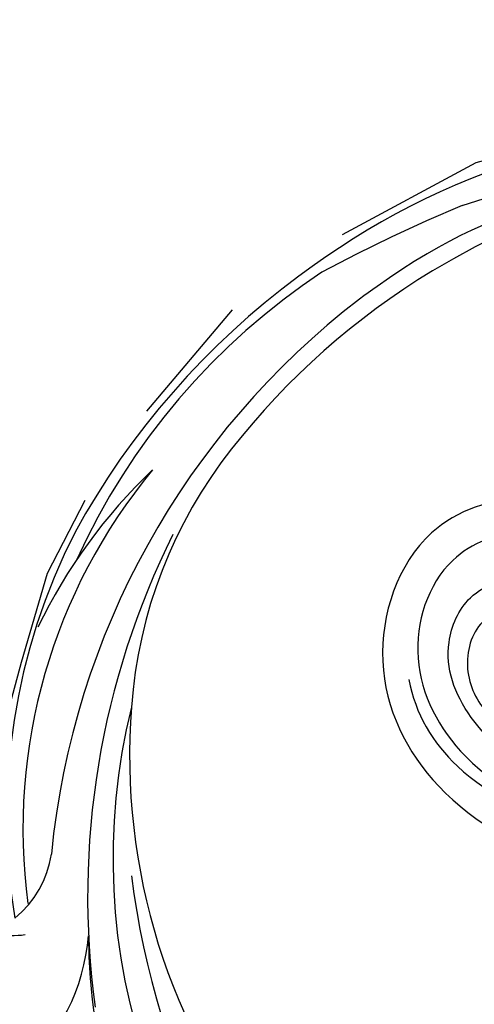
# Model space of a CAD drawing. Units: millimetres. Extents: x 3682 to 7246, y 4559 to 6239.
# Drawn here: x 5592 to 5627, y 5571 to 5648 of the extents above; entities that cross this region are included whole.
import ezdxf
from ezdxf.xclip import XClip

# ---------------------------------------------------------------- set-up
doc = ezdxf.new("R2010")
doc.units = ezdxf.units.MM
doc.header["$XCLIPFRAME"] = 2
doc.layers.add('H-08.木作(細線)', color=8, linetype='Continuous')

# ---------------------------------------------------------------- blocks, each defined once
blk = doc.blocks.new('SE-21042L-d')
at = {"layer": 'H-08.木作(細線)'}
for points, knots in [([(27.62750767135731, -53.83327277791636), (28.43246258686304, -53.46994013665949), (30.86471363835153, -53.60430590825081), (33.18793453190301, -56.90911841964885), (32.85625234456893, -60.8874732331285), (29.78498756981389, -64.8831496672658), (23.9902324473187, -65.51693032779053), (18.14260018945242, -60.67638311297264), (16.97320917393154, -52.21409522592648), (22.73300220889178, -45.4579099869552), (32.36522164405142, -44.73182863813577), (39.99436786724982, -53.34519213754629), (39.14952499770152, -69.15457380383123), (27.68720291442878, -77.9076059600443), (19.33894737157425, -80.59997526780126)], [0, 0, 0, 0, 0.006838117180178695, 0.01631008173925282, 0.0259710753452156, 0.03498282147703397, 0.04898382661463502, 0.06513025444371007, 0.08488313960108262, 0.103491086988327, 0.1221090057733562, 0.1475442387015506, 0.1736825130087259, 0.2317245728624421, 0.2317245728624421, 0.2317245728624421, 0.2317245728624421]), ([(27.62750767135549, -53.83327277791727), (28.43246258686304, -53.46994013666017), (30.86471363835153, -53.60430590825149), (33.18793453190119, -56.90911841964976), (32.85625234456711, -60.88747323312941), (29.78498756981389, -64.88314966726671), (23.99023244731688, -65.51693032779099), (18.14260018945242, -60.67638311297333), (16.97320917392972, -52.21409522592739), (22.73300220889178, -45.45790998695611), (32.36522164405142, -44.73182863813645), (39.99436786724982, -53.3451921375472), (39.14952499770152, -69.15457380383191), (27.68720291442878, -77.90760596004452), (19.33894737157425, -80.59997526780171)], [0, 0, 0, 0, 0.006838117180178695, 0.01631008173925282, 0.0259710753452156, 0.03498282147703397, 0.04898382661463502, 0.06513025444371007, 0.08488313960108262, 0.103491086988327, 0.1221090057733562, 0.1475442387015506, 0.1736825130087259, 0.2317245728624404, 0.2317245728624404, 0.2317245728624404, 0.2317245728624404]), ([(31.36514028718375, -62.67659515263767), (30.98309682558283, -63.14485903167542), (29.06863205621084, -64.96149849495237), (23.9902324473187, -65.51693032779008), (18.14260018945242, -60.67638311297264), (16.97320917393154, -52.21409522592648), (22.73300220889178, -45.4579099869552), (32.36522164405142, -44.73182863813554), (39.99436786724982, -53.34519213754629), (39.14952499770152, -69.15457380383123), (27.68720291442878, -77.90760596004407), (19.33894737157425, -80.59997526780148)], [0.03081198635221068, 0.03081198635221068, 0.03081198635221068, 0.03081198635221068, 0.03498282147703397, 0.04898382661463502, 0.06513025444371007, 0.08488313960108262, 0.103491086988327, 0.1221090057733562, 0.1475442387015506, 0.1736825130087259, 0.2317245728624419, 0.2317245728624419, 0.2317245728624419, 0.2317245728624419]), ([(19.64955365212518, -52.61486358454886), (19.48608143694037, -52.88709853886257), (19.31475429513921, -53.52642962836671), (19.48673731285453, -54.57868204858642), (20.09970842332768, -55.18004089409988), (21.032292633221, -55.50534836946122), (21.05244740050148, -51.71363405221905), (24.12334401048429, -48.00420805089084), (31.33902409967777, -47.66567074255931), (37.05504716778341, -54.2632321890967), (36.1890262156885, -64.36674843317496), (31.02032571794734, -70.22389110910353), (26.7000246327334, -71.82755759546421)], [0, 0, 0, 0, 0.002218007171771674, 0.005196887790421618, 0.006978891172645147, 0.008665859265763694, 0.01193896826409686, 0.02585416062801035, 0.0401176574900037, 0.05932897009824852, 0.07936496868143716, 0.1075623101872329, 0.1075623101872329, 0.1075623101872329, 0.1075623101872329]), ([(19.4610106035525, -54.19317051502594), (19.50303221056129, -54.35685769080237), (19.655041352642, -54.743797698138), (20.09970842332768, -55.18004089410056), (21.032292633221, -55.5053483694619), (21.05244740050148, -51.71363405221973), (24.12334401048429, -48.00420805089175), (31.33902409967777, -47.66567074256), (37.05504716778341, -54.26323218909761), (36.18902621568668, -64.36674843317564), (31.02032571794734, -70.22389110910444), (26.70002463273158, -71.82755759546512)], [0.003988399832742268, 0.003988399832742268, 0.003988399832742268, 0.003988399832742268, 0.005196887790421618, 0.006978891172645147, 0.008665859265763694, 0.01193896826409686, 0.02585416062801035, 0.0401176574900037, 0.05932897009824852, 0.07936496868143716, 0.1075623101872329, 0.1075623101872329, 0.1075623101872329, 0.1075623101872329]), ([(21.27936802735894, -71.8661489532551), (23.5442667449297, -71.72835180087463), (29.23733319997882, -70.3090326432241), (34.63601973767254, -61.26576623958044), (34.09493956699589, -54.73516014625034), (30.24572870346128, -51.01089672110629), (26.839477591182, -51.33621445691688), (25.62010370222379, -52.45565473229453)], [0, 0, 0, 0, 0.01477458438603599, 0.03713489340336994, 0.05155163199810779, 0.06046685803028926, 0.07119535608101875, 0.07119535608101875, 0.07119535608101875, 0.07119535608101875]), ([(37.16550530425775, -55.66232577702658), (37.77624661856498, -58.29002473000264), (36.97440999916398, -64.48037790232092), (30.23148442886486, -71.7701072228972), (22.22171244654601, -72.78529841375416), (18.02592977230779, -70.47258951750518), (16.76014821946774, -69.57119894462858), (15.88416892538771, -68.76740004703106), (14.67555797037676, -68.82528930636317), (14.74227501936002, -70.28843317441488), (15.73621312548312, -71.51920263544775), (16.91634571855866, -72.29965716606739)], [0, 0, 0, 0, 0.01847480222099097, 0.04290720946938407, 0.06420825171246615, 0.07043714486759345, 0.07377501846944386, 0.0760501951844653, 0.07900005938155526, 0.0818723344180277, 0.0859031119176817, 0.0859031119176817, 0.0859031119176817, 0.0859031119176817])]:
    blk.add_open_spline(points, degree=3, knots=knots, dxfattribs=at)
blk = doc.blocks.new('SE-21128L-d')
at = {"layer": 'H-08.木作(細線)'}
for centre, radius, start, end in [((-47.94072025689093, 103.1236532323542), 73.73562795860906, 301.6373059779326, 316.5248553246585), ((27.20216136873933, -5.310949001707286), 60.09985476890161, 122.3352670372532, 141.9752751308639), ((48.64795421453891, -22.78626157379995), 82.32538750398011, 124.9447961153154, 135.6123668198492), ((73.23901795170968, -65.70243040733703), 134.3613141980701, 127.8817678095771, 133.0493561066879), ((32.09168878530181, -5.669767410212899), 58.52436087908033, 136.2493157824159, 156.8629223994602), ((21.5229295264362, -2.905306323037166), 53.41009150164142, 138.5015033246249, 170.6126478894533), ((28.07392866245937, -6.749213614459677), 61.67543776628424, 141.4216117530893, 166.2727827181706), ((34.30348019981466, -6.673557666070792), 62.26522560776267, 142.5314017301224, 189.4297298479478), ((12.02578901210654, 2.795198434313988), 36.74639229438893, 156.7063250211175, 190.9393978482148), ((9.175797519848857, -8.036369267773352), 42.6562654242351, 148.6698235070056, 169.1673887147379), ((12.77858793844644, -4.197455240888758), 44.04004566668418, 155.3885535128056, 202.5209489331975), ((37.57117615380412, -2.957302191689905), 63.25936884042972, 168.4788487430349, 202.8539112556682), ((15.95068461763731, -2.318293533959604), 48.86787479545927, 167.9467308132795, 204.3102301654603), ((24.50205924075271, 4.917186414562366), 49.39945790219864, 190.6097662054213, 234.0539234850132), ((25.25300338475063, -3.220542438872599), 49.3151669839616, 181.1126889629893, 214.5105689158564), ((-34.99600688760984, -17.77526580650965), 7.926926435108157, 323.9867633673509, 6.521486426797471), ((38.20085058452969, 6.929043541627379), 63.48203450874963, 202.0490260930708, 222.2704953276203), ((-38.53596960344294, -25.09361304210552), 16.12038360311121, 326.9463840774676, 10.0055735550693), ((17.4037016552611, -11.75201517054165), 41.42788136432745, 194.7402165742304, 231.2140224230387)]:
    blk.add_arc(centre, radius, start, end, dxfattribs=at)
for points, knots in [([(11.51080480904784, 60.92974014662241), (12.05863362491073, 57.29972496798428), (10.73402506618731, 52.48355238408612), (5.921059808781138, 47.99845352681723), (0.4506780464653275, 44.71731794477955), (-5.172675635330961, 41.11884955049163), (-10.28707124416542, 36.88043441998298), (-13.40341054710734, 33.28762765909187), (-14.7547956706112, 31.65063649077047), (-15.11561126817833, 31.20403093805862)], [163.3868237156836, 163.3868237156836, 163.3868237156836, 163.3868237156836, 171.2534519442702, 179.159694699709, 184.7286588562636, 192.8701089665943, 201.7983738554831, 207.0391945613245, 208.9589381744209, 208.9589381744209, 208.9589381744209, 208.9589381744209]), ([(-27.4579934543217, -23.50059912818551), (-27.64629185559897, -23.58068790761763), (-28.70123696969677, -23.94774660804478), (-29.74575049788109, -24.06766862591621), (-31.00310109373095, -23.51731148674162), (-31.18445251104276, -22.98016764543218)], [2.060652730411294, 2.060652730411294, 2.060652730411294, 2.060652730411294, 2.45616342799306, 4.474985302641555, 6.41431229491786, 6.41431229491786, 6.41431229491786, 6.41431229491786])]:
    blk.add_open_spline(points, degree=3, knots=knots, dxfattribs=at)

msp = doc.modelspace()

# ---------------------------------------------------------------- block references
at = {"xscale": -1, "rotation": 23.5422727541943}
msp.add_blockref('SE-21042L-d', (5634.050224404897, 5661.853164325369), dxfattribs=at)
at = {"color": 8}
ref = msp.add_blockref('SE-21128L-d', (5624.869786206886, 5591.633585754005), dxfattribs=dict(at, rotation=344.9999999999999))
XClip(ref).set_block_clipping_path([(6.003416763539462, 54.37776634110651), (6.26833531484408, 54.11050781369613), (7.969525009273639, 52.9796327664435), (9.994890415429836, 52.49621972465138), (10.783218245988792, 52.49621972465138), (9.452804437253235, 49.83622243576974), (5.452799584870718, 46.98066698301864), (2.0999189147596553, 44.51902342882386), (-1.5340123313817458, 42.028412812785064), (-6.042302941171329, 38.446755153938284), (-10.777591780179137, 33.71146631492866), (-17.520032243245623, 24.666348890339577), (-21.259172845174362, 17.3624037007512), (-23.533569565574, 10.653091418065742), (-23.94351925448791, 4.799752342627471), (-23.4593874604584, -3.210445393327973), (-21.196804489581154, -11.654519996980525), (-15.67365868811612, -22.380354877106583), (-8.780331345807099, -30.48688507805855), (-1.447824700710953, -35.26066316908691), (3.4100733552186284, -36.56233303008594), (8.147236300945224, -36.56233303008594), (13.528233444383659, -35.899902316597945), (17.13500153114046, -32.77588109433054), (19.78493764773748, -27.71913874821621), (21.834474863117975, -25.14611648839218), (25.29754063582186, -25.529092526188833), (26.286288180435804, -29.527923064550123), (25.41859367115785, -33.45408788950863), (25.41859367115876, -36.128405929116525), (23.699170553814838, -39.6644005318758), (26.516922770922974, -38.90938610083049), (30.795247950552948, -39.50035127302999), (32.600515587344944, -42.62716654121141), (31.61837182715908, -44.72039426293122), (28.842492948918334, -47.462687809679664), (27.621195828644886, -48.167804030830666), (28.96618761749687, -48.94433540218415), (30.655240526430134, -49.99317057922781), (34.43300825584174, -51.90455097983431), (36.02688243551984, -55.26509049014567), (36.02688243551984, -57.66211280781499), (33.393737118936315, -58.6934260821472), (29.938208853987817, -59.71416917432907), (26.5180790224631, -59.71416917432907), (24.172252711930014, -57.36834286379599), (23.49961991843702, -59.878642623952146), (23.09001139069551, -63.678039052860186), (20.967240213933565, -65.80081022962258), (16.08162949395637, -67.10990567657427), (12.0215684483519, -66.0220155981824), (10.834698789782578, -63.966297047580156), (8.594974551253472, -63.36616474659695), (7.13178517355027, -62.974104334467484), (3.499263107398747, -62.54694154817025), (2.1568840670570353, -59.00353792799524), (2.156884067056126, -56.490246339736586), (3.6002660783524334, -55.04686432844119), (4.362987675838667, -56.36793688731814), (6.000513328124725, -56.806710563433626), (6.910074583910955, -55.2313042558153), (5.987764902028175, -53.633817026481665), (4.752472971536918, -51.4942286406922), (1.73103193611405, -51.11438704529519), (0.6961292811211024, -50.07948439030224), (0.6961292811215571, -52.591594204196554), (0.6961292811211024, -54.725826011979734), (-0.37992087869997704, -55.34708386141483), (-4.099203398708596, -55.34708386141483), (-7.656775323431248, -53.293118753014824), (-8.602403861383664, -53.03973834993121), (-9.997372112256016, -53.84512364508373), (-11.802401442872906, -50.718721135303895), (-11.802401442871997, -48.16194424461173), (-12.527082501839232, -45.45739771326316), (-13.497940610001024, -49.08068949986409), (-16.234964942232182, -51.81771383209525), (-20.379821806205655, -53.17414057552014), (-23.46774379616454, -51.39132798337869), (-24.75064275792147, -49.16928180064042), (-23.189160064277075, -48.267759347132596), (-21.166199757543836, -49.43571602478369), (-19.729688694199467, -48.606345975667864), (-18.336853581525702, -44.119781066032374), (-19.282903834521676, -41.14250445751077), (-21.90292658582257, -37.61459340552028), (-24.034558558106255, -33.92249852648911), (-26.021341520156057, -36.39397944596385), (-28.98212613872647, -35.60063959845502), (-31.10632897288724, -36.8270486765723), (-33.59583933317663, -34.337538316283826), (-35.82353373128717, -33.05137835586174), (-36.086711403103436, -30.229950997769265), (-34.911054519516256, -28.845086691117103), (-33.54198190018724, -27.862163867500385), (-34.546429066605015, -26.012792458561307), (-33.99715628210106, -24.34903263617798), (-33.123518995652375, -24.43972522666718), (-31.9611197248214, -22.968504422724436), (-30.967333604076885, -22.60236487534894), (-29.992375959100627, -23.165256934124045), (-29.0645384989366, -22.237419473960472), (-30.988213445716156, -17.443948934403124), (-33.25040810639257, -9.001323524149484), (-33.25040810639166, -2.9961834068653843), (-33.07918187817177, 4.228017369334339), (-31.72145300397233, 10.503096642030869), (-28.87766785999156, 18.460111428973505), (-24.462217719933506, 27.82273906631235), (-17.69196646838691, 35.74546149062098), (-9.067113996520675, 43.882131279321584), (-3.7168781157515696, 46.97109140531211), (0.28967446049318823, 49.46566415325742)])

doc.saveas('drawing.dxf')
